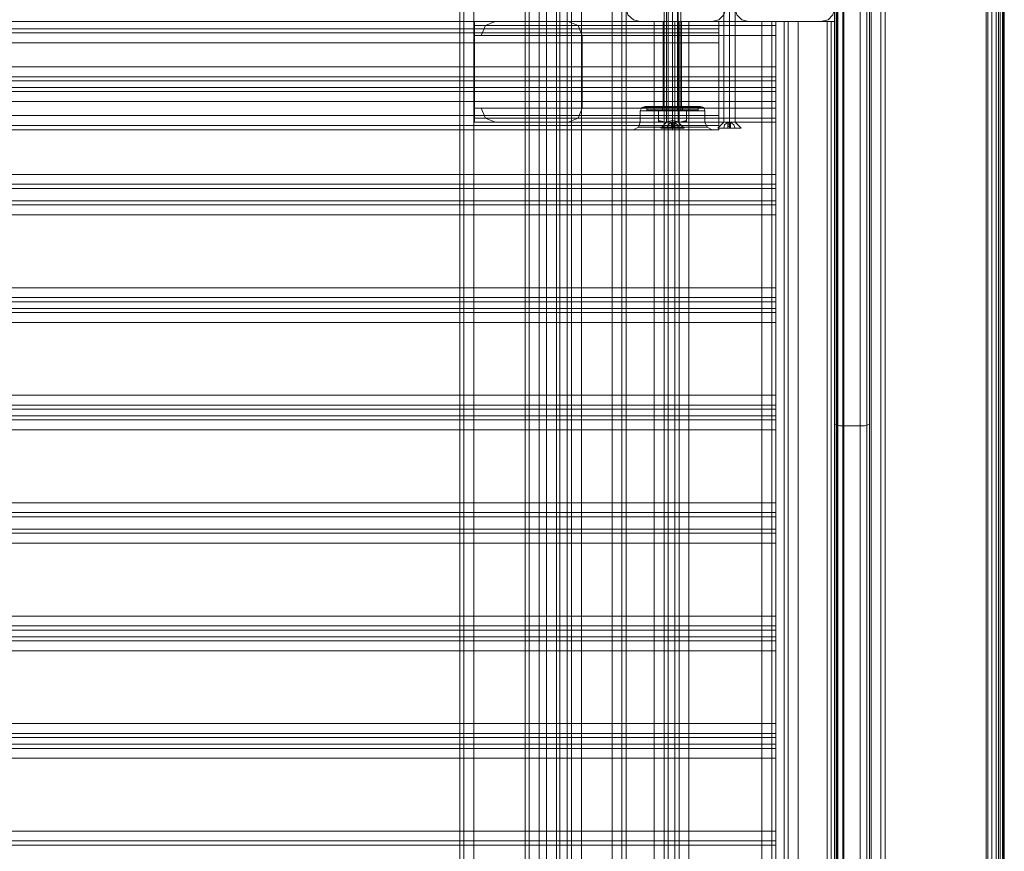
# Model space of a CAD drawing. Units: millimetres. Extents: x -2445 to 1545, y -3368 to 1523.
# Drawn here: x -307 to 118, y -426 to -66 of the extents above; entities that cross this region are included whole.
import ezdxf

# ---------------------------------------------------------------- set-up
doc = ezdxf.new("R2010")
doc.units = ezdxf.units.MM

# ---------------------------------------------------------------- blocks, each defined once
blk = doc.blocks.new('WMF0')
at = {"color": 33, "lineweight": 0}
for points in [[(2381.24, -1046.74), (2381.24, -1586.72)], [(2381.59, -1046.74), (2381.59, -1586.72)], [(2382.49, -1046.74), (2382.49, -1586.72)], [(2383.38, -1046.74), (2383.38, -1586.72)], [(2384.27, -1586.72), (2384.27, -1046.74)], [(2384.81, -1046.74), (2384.81, -1586.72)], [(2385.17, -1046.74), (2385.17, -1586.72)], [(2385.17, -1046.74), (2385.17, -1586.72)]]:
    blk.add_lwpolyline(points, dxfattribs=at)
blk.add_lwpolyline([(2383.92, -1586.72), (2383.92, -1046.74), (2384.99, -1046.74), (2384.99, -1586.72), (2383.92, -1586.72)], close=True, dxfattribs=at)
at = {"color": 30, "lineweight": 0}
for points in [[(2282.64, -1081.93), (2282.64, -2001.3)], [(2282.64, -1081.93), (2282.64, -2001.3)], [(2282.64, -2001.3), (2282.64, -1081.93)], [(2282.64, -1081.93), (2282.64, -2001.3)], [(2284.78, -2001.3), (2284.78, -1081.93)], [(2284.78, -2001.3), (2284.78, -1081.93)], [(2284.78, -1081.93), (2300.5, -1081.93), (2300.5, -2001.3)], [(2300.5, -2001.3), (2284.78, -2001.3), (2284.78, -1081.93)], [(2300.5, -2001.3), (2284.78, -2001.3), (2284.78, -1081.93)], [(2300.5, -2001.3), (2300.5, -1081.93)], [(2300.5, -1081.93), (2300.5, -2001.3)], [(2300.5, -1081.93), (2300.5, -2001.3)], [(2303.54, -1081.93), (2303.54, -2001.3)], [(2303.54, -1081.93), (2303.54, -2001.3)], [(2303.54, -1081.93), (2303.54, -2001.3)], [(2303.54, -1081.93), (2303.54, -2001.3)], [(2270.67, -1539.2), (2270.67, -1094.25)], [(2270.67, -1094.25), (2270.67, -1539.2)], [(2286.39, -1539.2), (2286.39, -1094.25)], [(2286.39, -1094.25), (2286.39, -1539.2)], [(2288.53, -1094.25), (2288.53, -1539.2)], [(2288.53, -1094.25), (2288.53, -1539.2)], [(2289.25, -1539.2), (2289.25, -1094.25)], [(2289.25, -1094.25), (2289.25, -1539.2)], [(2290.85, -1539.2), (2290.85, -1094.25)], [(2290.85, -1094.25), (2290.85, -1539.2)], [(2291.75, -1094.25), (2291.75, -1539.2)], [(2291.75, -1094.25), (2291.75, -1539.2)], [(2293.89, -1539.2), (2293.89, -1094.25)], [(2293.89, -1094.25), (2293.89, -1539.2)], [(2303.54, -1114.08), (2303.54, -1094.25)], [(2303.54, -1094.25), (2303.54, -1114.08), (2309.61, -1114.08)], [(2350.34, -1539.2), (2348.55, -1539.2), (2348.55, -1519.2), (2346.94, -1519.2), (2346.94, -1114.08), (2348.55, -1114.08), (2348.55, -1094.25), (2350.34, -1094.25)], [(2350.34, -1094.25), (2348.55, -1094.25), (2348.55, -1114.08), (2346.94, -1114.08), (2346.94, -1519.2), (2348.55, -1519.2), (2348.55, -1539.2), (2350.34, -1539.2)], [(2347.83, -1519.2), (2348.55, -1519.2), (2348.55, -1539.2), (2349.26, -1539.2), (2349.26, -1094.25), (2348.55, -1094.25), (2348.55, -1114.08), (2347.83, -1114.08)], [(2347.83, -1114.08), (2348.55, -1114.08), (2348.55, -1094.25), (2349.26, -1094.25), (2349.26, -1539.2), (2348.55, -1539.2), (2348.55, -1519.2)], [(2349.26, -1539.2), (2350.34, -1539.2), (2350.34, -1094.25), (2349.26, -1094.25)], [(2349.26, -1539.2), (2349.26, -1094.25)], [(2349.26, -1094.25), (2350.34, -1094.25), (2350.34, -1539.2), (2349.26, -1539.2)], [(2349.26, -1539.2), (2349.26, -1094.25)], [(2359.44, -1539.2), (2350.34, -1539.2), (2350.34, -1094.25), (2359.44, -1094.25)], [(2359.44, -1094.25), (2350.34, -1094.25), (2350.34, -1539.2), (2359.44, -1539.2)], [(2356.41, -1094.25), (2356.41, -1539.2)], [(2356.41, -1094.25), (2356.41, -1539.2)], [(2356.41, -1094.25), (2356.41, -1539.2)], [(2356.41, -1094.25), (2356.41, -1539.2)], [(2356.41, -1094.25), (2356.41, -1539.2)], [(2356.41, -1094.25), (2356.41, -1539.2)], [(2356.41, -1094.25), (2356.41, -1539.2)], [(2356.41, -1094.25), (2356.41, -1539.2)], [(2358.55, -1094.25), (2358.55, -1539.2)], [(2358.55, -1539.2), (2358.55, -1094.25)], [(2358.55, -1094.25), (2358.55, -1539.2)], [(2358.55, -1539.2), (2358.55, -1094.25)], [(2359.44, -1094.25), (2359.44, -1539.2)], [(2359.44, -1094.25), (2359.44, -1539.2)], [(2359.44, -1094.25), (2359.44, -1539.2)], [(2359.44, -1094.25), (2359.44, -1539.2)], [(2281.74, -1104.25), (2281.74, -1529.02)], [(2281.74, -1104.25), (2281.74, -1529.02)], [(2281.74, -1104.25), (2281.74, -1551.53)], [(2281.74, -1104.25), (2281.74, -1551.53)], [(2359.44, -1107.83), (2359.44, -1525.45)], [(2359.44, -1107.83), (2359.44, -1525.45)], [(2359.44, -1525.45), (2359.44, -1107.83)], [(2359.44, -1525.45), (2359.44, -1107.83)], [(2359.44, -1107.83), (2359.44, -1525.45)], [(2359.44, -1107.83), (2359.44, -1525.45)], [(2359.44, -1525.45), (2359.44, -1107.83)], [(2359.44, -1525.45), (2359.44, -1107.83)], [(2303.54, -1111.22), (2303.54, -1112.65), (2303.54, -1113.72), (2303.54, -1114.08)], [(2303.54, -1114.08), (2303.54, -1113.72), (2303.54, -1112.65), (2303.54, -1111.22)], [(2303.54, -1111.22), (2303.89, -1112.65), (2305.14, -1113.72), (2306.57, -1114.08)], [(2303.54, -1111.22), (2303.89, -1112.65), (2305.14, -1113.72), (2306.57, -1114.08)], [(2322.11, -1114.08), (2323.54, -1113.72), (2324.61, -1112.65), (2325.15, -1111.22)], [(2322.11, -1114.08), (2323.54, -1113.72), (2324.61, -1112.65), (2325.15, -1111.22)], [(2327.11, -1111.22), (2327.47, -1112.65), (2328.54, -1113.72), (2329.97, -1114.08)], [(2327.11, -1111.22), (2327.47, -1112.65), (2328.54, -1113.72), (2329.97, -1114.08)], [(2345.51, -1114.08), (2347.12, -1113.72), (2348.19, -1112.65), (2348.55, -1111.22)], [(2345.51, -1114.08), (2347.12, -1113.72), (2348.19, -1112.65), (2348.55, -1111.22)], [(1878.77, -1114.08), (1898.77, -1114.08), (2303.54, -1114.08)], [(2303.54, -1114.08), (1898.77, -1114.08)], [(2270.85, -1114.08), (2335.87, -1114.08)], [(2270.85, -1114.08), (2335.87, -1114.08)], [(2270.85, -1117.11), (2270.85, -1115.69), (2270.85, -1114.61), (2270.85, -1114.08)], [(2270.85, -1114.08), (2270.85, -1114.61), (2270.85, -1115.69), (2270.85, -1117.11)], [(2272.28, -1117.11), (2273.17, -1114.97), (2275.31, -1114.08)], [(2273.17, -1114.97), (2335.87, -1114.97), (2293.18, -1114.97)], [(2275.31, -1114.08), (2291.03, -1114.08)], [(2275.31, -1114.08), (2335.87, -1114.08)], [(2291.03, -1114.08), (2293.18, -1114.97), (2294.07, -1117.11)], [(2291.03, -1114.08), (2335.87, -1114.08)], [(2309.61, -1519.2), (2309.61, -1114.08), (2303.54, -1114.08)], [(2306.57, -1114.08), (2322.11, -1114.08)], [(2306.57, -1114.08), (2322.11, -1114.08)], [(2309.61, -1114.08), (2311.04, -1114.08), (2312.11, -1114.08), (2312.65, -1114.08)], [(2309.61, -1114.08), (2309.61, -1519.2)], [(2312.65, -1114.08), (2312.11, -1114.08), (2311.04, -1114.08), (2309.61, -1114.08)], [(2311.57, -1132.48), (2311.57, -1114.08)], [(2311.75, -1114.08), (2311.75, -1519.2)], [(2311.75, -1114.08), (2311.75, -1519.2)], [(2312.29, -1114.08), (2312.29, -1135.87)], [(2312.65, -1114.08), (2314.07, -1114.08)], [(2312.65, -1114.08), (2312.65, -1519.2)], [(2314.07, -1114.08), (2312.65, -1114.08)], [(2312.65, -1519.2), (2312.65, -1114.08)], [(2313.54, -1132.48), (2313.54, -1114.08)], [(2313.54, -1132.48), (2313.54, -1114.08)], [(2313.54, -1114.08), (2313.54, -1135.87)], [(2313.54, -1114.08), (2313.54, -1135.87)], [(2314.07, -1114.08), (2314.43, -1114.08), (2315.5, -1114.08), (2317.11, -1114.08)], [(2314.07, -1114.08), (2314.07, -1519.2)], [(2317.11, -1114.08), (2315.5, -1114.08), (2314.43, -1114.08), (2314.07, -1114.08)], [(2314.07, -1519.2), (2314.07, -1114.08)], [(2314.79, -1114.08), (2314.79, -1135.87)], [(2314.97, -1114.08), (2314.97, -1519.2)], [(2314.97, -1114.08), (2314.97, -1519.2)], [(2315.5, -1132.48), (2315.5, -1114.08)], [(2317.11, -1114.08), (2332.83, -1114.08)], [(2317.11, -1114.08), (2317.11, -1519.2)], [(2332.83, -1114.08), (2317.11, -1114.08)], [(2317.11, -1519.2), (2317.11, -1114.08)], [(2323.54, -1115.69), (2323.54, -1114.08)], [(2323.54, -1114.08), (2323.54, -1115.69)], [(2324.61, -1114.08), (2324.61, -1135.87)], [(2325.86, -1114.08), (2325.86, -1135.87)], [(2325.86, -1114.08), (2325.86, -1135.87)], [(2327.11, -1114.08), (2327.11, -1135.87)], [(2329.97, -1114.08), (2345.51, -1114.08)], [(2329.97, -1114.08), (2345.51, -1114.08)], [(2332.83, -1114.08), (2334.26, -1114.08), (2335.33, -1114.08), (2335.87, -1114.08)], [(2332.83, -1114.08), (2332.83, -1519.2)], [(2335.87, -1114.08), (2335.33, -1114.08), (2334.26, -1114.08), (2332.83, -1114.08)], [(2332.83, -1519.2), (2332.83, -1114.08)], [(2334.97, -1114.08), (2334.97, -1519.2)], [(2334.97, -1114.08), (2334.97, -1519.2)], [(2335.87, -1519.2), (2335.87, -1114.08)], [(2335.87, -1519.2), (2335.87, -1114.08)], [(2335.87, -1114.08), (2335.87, -1114.61), (2335.87, -1115.69), (2335.87, -1117.11)], [(2335.87, -1117.11), (2335.87, -1115.69), (2335.87, -1114.61), (2335.87, -1114.08)], [(2335.87, -1114.08), (2335.87, -1114.61), (2335.87, -1115.69), (2335.87, -1117.11)], [(2335.87, -1117.11), (2335.87, -1115.69), (2335.87, -1114.61), (2335.87, -1114.08)], [(2337.65, -1114.08), (2338.01, -1114.08), (2339.26, -1114.08), (2340.69, -1114.08)], [(2337.65, -1114.08), (2337.65, -1519.2)], [(2346.94, -1519.2), (2337.65, -1519.2), (2337.65, -1114.08), (2346.94, -1114.08)], [(2337.65, -1519.2), (2337.65, -1114.08)], [(2340.69, -1114.08), (2339.26, -1114.08), (2338.01, -1114.08), (2337.65, -1114.08)], [(2337.65, -1519.2), (2337.65, -1114.08)], [(2337.65, -1114.08), (2338.01, -1114.08), (2339.26, -1114.08), (2340.69, -1114.08)], [(2337.65, -1519.2), (2337.65, -1114.08)], [(2340.69, -1114.08), (2339.26, -1114.08), (2338.01, -1114.08), (2337.65, -1114.08)], [(2337.65, -1519.2), (2337.65, -1114.08)], [(2337.65, -1519.2), (2346.94, -1519.2), (2346.94, -1114.08), (2337.65, -1114.08)], [(2337.65, -1114.08), (2338.01, -1114.08), (2339.26, -1114.08), (2340.69, -1114.08)], [(2337.65, -1114.08), (2337.65, -1519.2), (2346.94, -1519.2)], [(2346.94, -1114.08), (2337.65, -1114.08), (2337.65, -1519.2)], [(2340.69, -1114.08), (2339.26, -1114.08), (2338.01, -1114.08), (2337.65, -1114.08)], [(2337.65, -1519.2), (2337.65, -1114.08)], [(2337.65, -1519.2), (2337.65, -1114.08)], [(2337.65, -1114.08), (2338.01, -1114.08), (2339.26, -1114.08), (2340.69, -1114.08)], [(2340.69, -1114.08), (2339.26, -1114.08), (2338.01, -1114.08), (2337.65, -1114.08)], [(2337.65, -1519.2), (2337.65, -1114.08)], [(2337.65, -1519.2), (2337.65, -1114.08)], [(2337.65, -1114.08), (2346.94, -1114.08), (2346.94, -1519.2), (2347.83, -1519.2)], [(2338.55, -1114.08), (2338.55, -1519.2)], [(2338.55, -1114.08), (2338.55, -1519.2)], [(2338.55, -1114.08), (2338.55, -1519.2)], [(2338.55, -1114.08), (2338.55, -1519.2)], [(2340.69, -1114.08), (2340.69, -1519.2)], [(2340.69, -1114.08), (2340.69, -1519.2)], [(2340.69, -1519.2), (2340.69, -1114.08)], [(2340.69, -1519.2), (2340.69, -1114.08)], [(2340.69, -1114.08), (2340.69, -1519.2)], [(2340.69, -1114.08), (2340.69, -1519.2)], [(2340.69, -1519.2), (2340.69, -1114.08)], [(2340.69, -1519.2), (2340.69, -1114.08)], [(2346.94, -1519.2), (2347.83, -1519.2), (2347.83, -1114.08), (2346.94, -1114.08)], [(2346.94, -1114.08), (2347.83, -1114.08), (2347.83, -1519.2)], [(2347.83, -1519.2), (2347.83, -1114.08)], [(2347.83, -1519.2), (2347.83, -1114.08)], [(1878.77, -1115.69), (2323.54, -1115.69)], [(1878.77, -1115.69), (2323.54, -1115.69)], [(2323.54, -1116.58), (1878.77, -1116.58)], [(1878.77, -1116.58), (2323.54, -1116.58)], [(2270.85, -1117.11), (2335.87, -1117.11)], [(2270.85, -1117.11), (2272.28, -1117.11)], [(2270.85, -1117.11), (2335.87, -1117.11)], [(2335.87, -1117.11), (2335.87, -1132.83), (2270.85, -1132.83), (2270.85, -1117.11)], [(2270.85, -1132.83), (2270.85, -1117.11)], [(2272.28, -1117.11), (2335.87, -1117.11)], [(2294.07, -1117.11), (2294.07, -1132.83)], [(2294.07, -1117.11), (2335.87, -1117.11)], [(2323.54, -1118.72), (2323.54, -1117.11), (2323.54, -1116.04), (2323.54, -1115.69)], [(2323.54, -1115.69), (2323.54, -1116.04), (2323.54, -1117.11), (2323.54, -1118.72)], [(2335.87, -1132.83), (2335.87, -1117.11)], [(1878.77, -1118.72), (2323.54, -1118.72)], [(2323.54, -1118.72), (1878.77, -1118.72)], [(2323.54, -1118.72), (2323.54, -1134.44)], [(2323.54, -1134.44), (2323.54, -1118.72)], [(2335.87, -1126.94), (2335.87, -1126.58), (2335.87, -1125.33), (2335.87, -1123.9)], [(2335.87, -1123.9), (2335.87, -1125.33), (2335.87, -1126.58), (2335.87, -1126.94)], [(2335.87, -1126.05), (1866.44, -1126.05)], [(2335.87, -1126.05), (1866.44, -1126.05)], [(2335.87, -1128.37), (2335.87, -1126.94), (1866.44, -1126.94), (1866.44, -1128.37)], [(1866.44, -1126.94), (2335.87, -1126.94)], [(2335.87, -1126.94), (2335.87, -1128.37), (1866.44, -1128.37), (1866.44, -1126.94)], [(1866.44, -1128.37), (2335.87, -1128.37)], [(2335.87, -1131.4), (2335.87, -1129.98), (2335.87, -1128.9), (2335.87, -1128.37)], [(2335.87, -1128.37), (2335.87, -1128.9), (2335.87, -1129.98), (2335.87, -1131.4)], [(2335.87, -1129.26), (1866.44, -1129.26)], [(2335.87, -1129.26), (1866.44, -1129.26)], [(2335.87, -1147.12), (2335.87, -1131.4), (1866.44, -1131.4), (1866.44, -1147.12)], [(2306.57, -1133.37), (2306.93, -1132.66), (2307.64, -1132.48)], [(2319.61, -1132.48), (2319.08, -1132.48), (2317.83, -1132.48), (2315.86, -1132.48), (2313.54, -1132.48), (2311.22, -1132.48), (2309.25, -1132.48), (2308, -1132.48), (2307.64, -1132.48)], [(2308, -1132.48), (2309.25, -1132.48), (2311.22, -1132.48), (2313.54, -1132.48), (2315.86, -1132.48), (2317.83, -1132.48), (2319.08, -1132.48), (2319.61, -1132.48)], [(2315.5, -1132.48), (2314.97, -1132.48), (2313.54, -1132.48), (2312.11, -1132.48), (2311.57, -1132.48)], [(2312.11, -1132.48), (2313.54, -1132.48), (2314.97, -1132.48), (2315.5, -1132.48)], [(2313.54, -1133.37), (2313.54, -1132.66), (2313.54, -1132.48)], [(2313.54, -1133.37), (2313.54, -1132.66), (2313.54, -1132.48)], [(2320.5, -1133.37), (2320.33, -1132.66), (2319.61, -1132.48)], [(2323.54, -1134.44), (1878.77, -1134.44)], [(2323.54, -1134.44), (1878.77, -1134.44)], [(2272.28, -1132.83), (2270.85, -1132.83)], [(2270.85, -1132.83), (2335.87, -1132.83)], [(2270.85, -1132.83), (2270.85, -1134.44), (2270.85, -1135.51), (2270.85, -1135.87)], [(2270.85, -1135.87), (2270.85, -1135.51), (2270.85, -1134.44), (2270.85, -1132.83)], [(2275.31, -1135.87), (2273.17, -1134.98), (2272.28, -1132.83)], [(2272.28, -1132.83), (2335.87, -1132.83)], [(2294.07, -1132.83), (2293.18, -1134.98), (2291.03, -1135.87)], [(2294.07, -1132.83), (2335.87, -1132.83)], [(2320.5, -1133.37), (2319.97, -1133.37), (2318.54, -1133.37), (2316.22, -1133.37), (2313.54, -1133.37), (2310.86, -1133.37), (2308.54, -1133.37), (2307.11, -1133.37), (2306.57, -1133.37)], [(2306.57, -1135.87), (2306.57, -1133.37)], [(2306.93, -1132.66), (2307.29, -1132.66), (2308.89, -1132.66), (2311.04, -1132.66), (2313.54, -1132.66), (2316.22, -1132.66), (2318.36, -1132.66), (2319.79, -1132.66), (2320.33, -1132.66)], [(2319.79, -1132.66), (2318.36, -1132.66), (2316.22, -1132.66), (2313.54, -1132.66), (2311.04, -1132.66), (2308.89, -1132.66), (2307.29, -1132.66), (2306.93, -1132.66)], [(2307.11, -1133.37), (2308.54, -1133.37), (2310.86, -1133.37), (2313.54, -1133.37), (2316.22, -1133.37), (2318.54, -1133.37), (2319.97, -1133.37), (2320.5, -1133.37)], [(2313.54, -1135.87), (2313.54, -1133.37)], [(2313.54, -1135.87), (2313.54, -1133.37)], [(2320.5, -1135.87), (2320.5, -1133.37)], [(2323.54, -1134.44), (2323.54, -1135.87), (2323.54, -1136.94), (2323.54, -1137.48)], [(2323.54, -1137.48), (2323.54, -1136.94), (2323.54, -1135.87), (2323.54, -1134.44)], [(2335.87, -1135.87), (2335.87, -1135.51), (2335.87, -1134.44), (2335.87, -1132.83)], [(2335.87, -1132.83), (2335.87, -1134.44), (2335.87, -1135.51), (2335.87, -1135.87)], [(2335.87, -1135.87), (2335.87, -1135.51), (2335.87, -1134.44), (2335.87, -1132.83)], [(2335.87, -1132.83), (2335.87, -1134.44), (2335.87, -1135.51), (2335.87, -1135.87)], [(2323.54, -1136.58), (1878.77, -1136.58)], [(2323.54, -1136.58), (1878.77, -1136.58)], [(2270.85, -1135.87), (2335.87, -1135.87)], [(2270.85, -1135.87), (2335.87, -1135.87)], [(2293.18, -1134.98), (2335.87, -1134.98), (2273.17, -1134.98)], [(2291.03, -1135.87), (2275.31, -1135.87)], [(2275.31, -1135.87), (2335.87, -1135.87)], [(2291.03, -1135.87), (2335.87, -1135.87)], [(2306.57, -1135.87), (2306.21, -1136.94), (2305.14, -1137.48)], [(2320.5, -1135.87), (2319.97, -1135.87), (2318.54, -1135.87), (2316.22, -1135.87), (2313.54, -1135.87), (2310.86, -1135.87), (2308.54, -1135.87), (2307.11, -1135.87), (2306.57, -1135.87)], [(2307.11, -1135.87), (2308.54, -1135.87), (2310.86, -1135.87), (2313.54, -1135.87), (2316.22, -1135.87), (2318.54, -1135.87), (2319.97, -1135.87), (2320.5, -1135.87)], [(2313.54, -1135.87), (2313.54, -1136.94), (2313.54, -1137.48)], [(2313.54, -1135.87), (2313.54, -1136.94), (2313.54, -1137.48)], [(2320.5, -1135.87), (2321.04, -1136.94), (2322.11, -1137.48)], [(2310.32, -1137.48), (1891.99, -1137.48)], [(2310.32, -1137.48), (1891.99, -1137.48)], [(2316.75, -1137.48), (2315.5, -1137.48), (2313.54, -1137.48), (2311.75, -1137.48), (2310.32, -1137.48)], [(2310.32, -1137.48), (2311.75, -1137.48), (2313.54, -1137.48), (2315.5, -1137.48), (2316.75, -1137.48)], [(2323.54, -1137.48), (2316.75, -1137.48)], [(2323.54, -1137.48), (2316.75, -1137.48)], [(2335.87, -1147.12), (1866.44, -1147.12)], [(2335.87, -1150.16), (2335.87, -1149.8), (2335.87, -1148.73), (2335.87, -1147.12)], [(2335.87, -1147.12), (2335.87, -1148.73), (2335.87, -1149.8), (2335.87, -1150.16)], [(2335.87, -1149.27), (1866.44, -1149.27)], [(2335.87, -1149.27), (1866.44, -1149.27)], [(2335.87, -1150.16), (1866.44, -1150.16)], [(2335.87, -1150.16), (1866.44, -1150.16)], [(2335.87, -1152.84), (1866.44, -1152.84)], [(2335.87, -1152.84), (1866.44, -1152.84)], [(2335.87, -1153.73), (1866.44, -1153.73)], [(2335.87, -1153.73), (1866.44, -1153.73)], [(2335.87, -1155.88), (2335.87, -1154.27), (2335.87, -1153.2), (2335.87, -1152.84)], [(2335.87, -1152.84), (2335.87, -1153.2), (2335.87, -1154.27), (2335.87, -1155.88)], [(2335.87, -1155.88), (1866.44, -1155.88)], [(2335.87, -1155.88), (2335.87, -1171.6), (1866.44, -1171.6), (1866.44, -1155.88)], [(2335.87, -1174.63), (2335.87, -1174.27), (2335.87, -1173.02), (2335.87, -1171.6)], [(2335.87, -1171.6), (2335.87, -1173.02), (2335.87, -1174.27), (2335.87, -1174.63)], [(2335.87, -1173.74), (1866.44, -1173.74)], [(2335.87, -1173.74), (1866.44, -1173.74)], [(2335.87, -1176.06), (2335.87, -1174.63), (1866.44, -1174.63), (1866.44, -1176.06)], [(1866.44, -1174.63), (2335.87, -1174.63)], [(2335.87, -1174.63), (2335.87, -1176.06), (1866.44, -1176.06), (1866.44, -1174.63)], [(1866.44, -1176.06), (2335.87, -1176.06)], [(2335.87, -1176.95), (1866.44, -1176.95)], [(2335.87, -1176.95), (1866.44, -1176.95)], [(2335.87, -1179.1), (2335.87, -1177.67), (2335.87, -1176.42), (2335.87, -1176.06)], [(2335.87, -1176.06), (2335.87, -1176.42), (2335.87, -1177.67), (2335.87, -1179.1)], [(2335.87, -1197.85), (2335.87, -1197.5), (2335.87, -1196.42), (2335.87, -1194.82)], [(2335.87, -1194.82), (2335.87, -1196.42), (2335.87, -1197.5), (2335.87, -1197.85)], [(2335.87, -1196.96), (1866.44, -1196.96)], [(2335.87, -1196.96), (1866.44, -1196.96)], [(2335.87, -1199.28), (2335.87, -1197.85), (1866.44, -1197.85), (1866.44, -1199.28)], [(1866.44, -1197.85), (2335.87, -1197.85)], [(2335.87, -1197.85), (2335.87, -1199.28), (1866.44, -1199.28), (1866.44, -1197.85)], [(1866.44, -1199.28), (2335.87, -1199.28)], [(2335.87, -1200.17), (1866.44, -1200.17)], [(2335.87, -1200.17), (1866.44, -1200.17)], [(2335.87, -1202.32), (2335.87, -1200.89), (2335.87, -1199.82), (2335.87, -1199.28)], [(2335.87, -1199.28), (2335.87, -1199.82), (2335.87, -1200.89), (2335.87, -1202.32)], [(2335.87, -1218.04), (2335.87, -1202.32), (1866.44, -1202.32), (1866.44, -1218.04)], [(2335.87, -1218.04), (1866.44, -1218.04)], [(2335.87, -1221.07), (2335.87, -1220.72), (2335.87, -1219.64), (2335.87, -1218.04)], [(2335.87, -1218.04), (2335.87, -1219.64), (2335.87, -1220.72), (2335.87, -1221.07)], [(2335.87, -1220.18), (1866.44, -1220.18)], [(2335.87, -1220.18), (1866.44, -1220.18)], [(2335.87, -1221.07), (1866.44, -1221.07)], [(2335.87, -1221.07), (1866.44, -1221.07)], [(2335.87, -1223.75), (1866.44, -1223.75)], [(2335.87, -1223.75), (1866.44, -1223.75)], [(2335.87, -1226.79), (2335.87, -1225.36), (2335.87, -1224.11), (2335.87, -1223.75)], [(2335.87, -1223.75), (2335.87, -1224.11), (2335.87, -1225.36), (2335.87, -1226.79)], [(2335.87, -1224.65), (1866.44, -1224.65)], [(2335.87, -1224.65), (1866.44, -1224.65)], [(2335.87, -1226.79), (1866.44, -1226.79)], [(2335.87, -1226.79), (2335.87, -1242.51), (1866.44, -1242.51), (1866.44, -1226.79)], [(2335.87, -1245.55), (2335.87, -1245.19), (2335.87, -1244.12), (2335.87, -1242.51)], [(2335.87, -1242.51), (2335.87, -1244.12), (2335.87, -1245.19), (2335.87, -1245.55)], [(2335.87, -1244.65), (1866.44, -1244.65)], [(2335.87, -1244.65), (1866.44, -1244.65)], [(2335.87, -1246.97), (2335.87, -1245.55), (1866.44, -1245.55), (1866.44, -1246.97)], [(1866.44, -1245.55), (2335.87, -1245.55)], [(2335.87, -1245.55), (2335.87, -1246.97), (1866.44, -1246.97), (1866.44, -1245.55)], [(1866.44, -1246.97), (2335.87, -1246.97)], [(2335.87, -1250.01), (2335.87, -1248.58), (2335.87, -1247.51), (2335.87, -1246.97)], [(2335.87, -1246.97), (2335.87, -1247.51), (2335.87, -1248.58), (2335.87, -1250.01)], [(2335.87, -1247.87), (1866.44, -1247.87)], [(2335.87, -1247.87), (1866.44, -1247.87)], [(2335.87, -1268.77), (2335.87, -1268.41), (2335.87, -1267.34), (2335.87, -1265.73)], [(2335.87, -1265.73), (2335.87, -1267.34), (2335.87, -1268.41), (2335.87, -1268.77)], [(2335.87, -1267.87), (1866.44, -1267.87)], [(2335.87, -1267.87), (1866.44, -1267.87)], [(2335.87, -1270.2), (2335.87, -1268.77), (1866.44, -1268.77), (1866.44, -1270.2)], [(1866.44, -1268.77), (2335.87, -1268.77)], [(2335.87, -1268.77), (2335.87, -1270.2), (1866.44, -1270.2), (1866.44, -1268.77)], [(1866.44, -1270.2), (2335.87, -1270.2)], [(2335.87, -1273.23), (2335.87, -1271.8), (2335.87, -1270.73), (2335.87, -1270.2)], [(2335.87, -1270.2), (2335.87, -1270.73), (2335.87, -1271.8), (2335.87, -1273.23)], [(2335.87, -1271.09), (1866.44, -1271.09)], [(2335.87, -1271.09), (1866.44, -1271.09)], [(2335.87, -1288.95), (2335.87, -1273.23), (1866.44, -1273.23), (1866.44, -1288.95)], [(2335.87, -1288.95), (1866.44, -1288.95)], [(2335.87, -1291.99), (2335.87, -1291.63), (2335.87, -1290.56), (2335.87, -1288.95)], [(2335.87, -1288.95), (2335.87, -1290.56), (2335.87, -1291.63), (2335.87, -1291.99)], [(2335.87, -1291.09), (1866.44, -1291.09)], [(2335.87, -1291.09), (1866.44, -1291.09)], [(2335.87, -1291.99), (1866.44, -1291.99)], [(2335.87, -1291.99), (1866.44, -1291.99)]]:
    blk.add_lwpolyline(points, dxfattribs=at)
for points in [[(2302.64, -1081.93), (2302.64, -2001.3), (2302.64, -1081.93)], [(2302.64, -1081.93), (2302.64, -2001.3), (2302.64, -1081.93)], [(2267.63, -1094.25), (2267.63, -1539.2), (2267.63, -1094.25)], [(2268.53, -1094.25), (2268.53, -1539.2), (2268.53, -1094.25)], [(2358.55, -1094.25), (2358.55, -1539.2), (2358.55, -1094.25)], [(2358.55, -1094.25), (2358.55, -1539.2), (2358.55, -1094.25)], [(2335.87, -1114.08), (2303.54, -1114.08), (2303.54, -1108.18), (1898.77, -1108.18), (1898.77, -1114.08), (1866.44, -1114.08), (1866.44, -1123.9), (2335.87, -1123.9), (2335.87, -1114.08)], [(1898.77, -1114.08), (1898.77, -1108.18), (2303.54, -1108.18), (2303.54, -1114.08), (2335.87, -1114.08), (2335.87, -1123.9), (1866.44, -1123.9), (1866.44, -1114.08), (1898.77, -1114.08)], [(2270.85, -1114.97), (2335.87, -1114.97), (2270.85, -1114.97)], [(2323.54, -1114.08), (2303.54, -1114.08), (2323.54, -1114.08)], [(2315.5, -1114.08), (2314.97, -1114.08), (2313.54, -1114.08), (2312.11, -1114.08), (2311.57, -1114.08), (2312.11, -1114.08), (2313.54, -1114.08), (2314.97, -1114.08), (2315.5, -1114.08)], [(2312.29, -1114.08), (2312.65, -1114.08), (2313.54, -1114.08), (2314.43, -1114.08), (2314.79, -1114.08), (2314.43, -1114.08), (2313.54, -1114.08), (2312.65, -1114.08), (2312.29, -1114.08)], [(2324.61, -1114.08), (2324.97, -1114.08), (2325.86, -1114.08), (2326.76, -1114.08), (2327.11, -1114.08), (2326.76, -1114.08), (2325.86, -1114.08), (2324.97, -1114.08), (2324.61, -1114.08)], [(2338.55, -1114.08), (2338.55, -1519.2), (2338.55, -1114.08)], [(2338.55, -1114.08), (2338.55, -1519.2), (2338.55, -1114.08)], [(2335.87, -1131.4), (2335.87, -1147.12), (1866.44, -1147.12), (1866.44, -1131.4), (2335.87, -1131.4)], [(2270.85, -1134.98), (2335.87, -1134.98), (2270.85, -1134.98)], [(2314.79, -1135.87), (2314.43, -1135.87), (2313.54, -1135.87), (2312.65, -1135.87), (2312.29, -1135.87), (2312.65, -1135.87), (2313.54, -1135.87), (2314.43, -1135.87), (2314.79, -1135.87)], [(2327.11, -1135.87), (2326.76, -1135.87), (2325.86, -1135.87), (2324.97, -1135.87), (2324.61, -1135.87), (2324.97, -1135.87), (2325.86, -1135.87), (2326.76, -1135.87), (2327.11, -1135.87)], [(2310.32, -1137.48), (2307.64, -1137.48), (2305.68, -1137.48), (2305.14, -1137.48), (2305.68, -1137.48), (2307.64, -1137.48), (2310.32, -1137.48)], [(2306.21, -1136.94), (2306.75, -1136.94), (2308.36, -1136.94), (2310.68, -1136.94), (2313.54, -1136.94), (2316.4, -1136.94), (2318.9, -1136.94), (2320.5, -1136.94), (2321.04, -1136.94), (2320.5, -1136.94), (2318.9, -1136.94), (2316.4, -1136.94), (2313.54, -1136.94), (2310.68, -1136.94), (2308.36, -1136.94), (2306.75, -1136.94), (2306.21, -1136.94)], [(2316.75, -1137.48), (2319.61, -1137.48), (2321.4, -1137.48), (2322.11, -1137.48), (2321.4, -1137.48), (2319.61, -1137.48), (2316.75, -1137.48)], [(2335.87, -1171.6), (2335.87, -1155.88), (1866.44, -1155.88), (1866.44, -1171.6), (2335.87, -1171.6)], [(2335.87, -1194.82), (2335.87, -1179.1), (1866.44, -1179.1), (1866.44, -1194.82), (2335.87, -1194.82)], [(2335.87, -1179.1), (2335.87, -1194.82), (1866.44, -1194.82), (1866.44, -1179.1), (2335.87, -1179.1)], [(2335.87, -1202.32), (2335.87, -1218.04), (1866.44, -1218.04), (1866.44, -1202.32), (2335.87, -1202.32)], [(2335.87, -1242.51), (2335.87, -1226.79), (1866.44, -1226.79), (1866.44, -1242.51), (2335.87, -1242.51)], [(2335.87, -1265.73), (2335.87, -1250.01), (1866.44, -1250.01), (1866.44, -1265.73), (2335.87, -1265.73)], [(2335.87, -1250.01), (2335.87, -1265.73), (1866.44, -1265.73), (1866.44, -1250.01), (2335.87, -1250.01)], [(2335.87, -1273.23), (2335.87, -1288.95), (1866.44, -1288.95), (1866.44, -1273.23), (2335.87, -1273.23)]]:
    blk.add_lwpolyline(points, close=True, dxfattribs=at)
at = {"color": 251, "lineweight": 0}
for points in [[(2311.75, -1088.36), (2311.75, -1133.37)], [(2312.65, -1088.36), (2312.65, -1133.37)], [(2314.61, -1088.36), (2314.61, -1133.37)], [(2315.32, -1088.36), (2315.32, -1133.37)], [(2312.29, -1135.87), (2312.29, -1100.86)], [(2313.54, -1135.87), (2313.54, -1100.86)], [(2313.54, -1135.87), (2313.54, -1100.86)], [(2314.79, -1135.87), (2314.79, -1100.86)], [(2324.61, -1135.87), (2324.61, -1100.86)], [(2325.86, -1135.87), (2325.86, -1100.86)], [(2325.86, -1135.87), (2325.86, -1100.86)], [(2327.11, -1135.87), (2327.11, -1100.86)], [(2319.08, -1132.48), (2318.72, -1132.48), (2317.47, -1132.48), (2315.68, -1132.48), (2313.54, -1132.48), (2311.4, -1132.48), (2309.61, -1132.48), (2308.54, -1132.48), (2308, -1132.48)], [(2308, -1133.19), (2308, -1132.48)], [(2308.54, -1132.48), (2309.61, -1132.48), (2311.4, -1132.48), (2313.54, -1132.48), (2315.68, -1132.48), (2317.47, -1132.48), (2318.72, -1132.48), (2319.08, -1132.48)], [(2311.4, -1132.48), (2312.11, -1132.48), (2313.54, -1132.48), (2315.15, -1132.48), (2315.68, -1132.48)], [(2315.15, -1132.48), (2313.54, -1132.48), (2312.11, -1132.48), (2311.4, -1132.48)], [(2311.4, -1133.19), (2311.4, -1132.48)], [(2313.54, -1133.19), (2313.54, -1132.48)], [(2313.54, -1133.19), (2313.54, -1132.48)], [(2313.54, -1133.19), (2313.54, -1132.48)], [(2313.54, -1133.19), (2313.54, -1132.48)], [(2315.68, -1133.19), (2315.68, -1132.48)], [(2319.08, -1133.19), (2319.08, -1132.48)], [(2308, -1133.19), (2308.54, -1133.19), (2309.61, -1133.19), (2311.4, -1133.19), (2313.54, -1133.19), (2315.68, -1133.19), (2317.47, -1133.19), (2318.72, -1133.19), (2319.08, -1133.19)], [(2318.72, -1133.19), (2317.47, -1133.19), (2315.68, -1133.19), (2313.54, -1133.19), (2311.4, -1133.19), (2309.61, -1133.19), (2308.54, -1133.19), (2308, -1133.19)], [(2308.36, -1133.37), (2308.18, -1133.37), (2308, -1133.19)], [(2319.08, -1133.37), (2318.54, -1133.37), (2317.47, -1133.37), (2315.68, -1133.37), (2313.54, -1133.37), (2311.57, -1133.37), (2309.79, -1133.37), (2308.54, -1133.37), (2308.18, -1133.37)], [(2318.9, -1133.37), (2318.18, -1133.37), (2316.22, -1133.37), (2313.54, -1133.37), (2310.86, -1133.37), (2309.07, -1133.37), (2308.36, -1133.37)], [(2308.54, -1133.37), (2309.79, -1133.37), (2311.57, -1133.37), (2313.54, -1133.37), (2315.68, -1133.37), (2317.47, -1133.37), (2318.54, -1133.37), (2319.08, -1133.37)], [(2309.07, -1133.37), (2310.86, -1133.37), (2313.54, -1133.37), (2316.22, -1133.37), (2318.18, -1133.37), (2318.9, -1133.37)], [(2310.5, -1135.51), (2310.5, -1133.37), (2313.54, -1133.37)], [(2310.5, -1135.51), (2310.5, -1133.37)], [(2313.54, -1135.51), (2313.54, -1133.37), (2310.5, -1133.37)], [(2311.22, -1133.37), (2311.4, -1133.37), (2311.4, -1133.19)], [(2311.22, -1133.37), (2311.93, -1133.37), (2313.54, -1133.37), (2315.32, -1133.37), (2315.86, -1133.37)], [(2315.32, -1133.37), (2313.54, -1133.37), (2311.93, -1133.37), (2311.22, -1133.37)], [(2315.68, -1133.19), (2315.15, -1133.19), (2313.54, -1133.19), (2312.11, -1133.19), (2311.4, -1133.19)], [(2311.4, -1133.37), (2311.93, -1133.37), (2313.54, -1133.37), (2315.15, -1133.37), (2315.68, -1133.37)], [(2315.15, -1133.37), (2313.54, -1133.37), (2311.93, -1133.37), (2311.4, -1133.37)], [(2315.5, -1133.37), (2314.97, -1133.37), (2313.54, -1133.37), (2312.11, -1133.37), (2311.57, -1133.37)], [(2312.11, -1133.19), (2313.54, -1133.19), (2315.15, -1133.19), (2315.68, -1133.19)], [(2312.11, -1133.37), (2313.54, -1133.37), (2314.97, -1133.37), (2315.5, -1133.37)], [(2313.54, -1133.37), (2313.54, -1133.19)], [(2313.54, -1133.37), (2313.54, -1133.19)], [(2313.54, -1133.37), (2313.54, -1133.19)], [(2313.54, -1133.37), (2313.54, -1133.19)], [(2316.58, -1135.51), (2316.58, -1133.37), (2313.54, -1133.37)], [(2313.54, -1135.51), (2313.54, -1133.37), (2316.58, -1133.37)], [(2315.86, -1133.37), (2315.68, -1133.37), (2315.68, -1133.19)], [(2316.58, -1135.51), (2316.58, -1133.37)], [(2318.9, -1133.37), (2319.08, -1133.37), (2319.08, -1133.19)], [(2313.54, -1135.51), (2312.11, -1135.87), (2310.5, -1135.51)], [(2310.5, -1135.51), (2312.11, -1135.87), (2313.54, -1135.51)], [(2311.04, -1135.87), (2310.5, -1135.51)], [(2311.04, -1137.12), (2312.29, -1135.87)], [(2313.36, -1135.87), (2312.65, -1136.41), (2312.29, -1137.12)], [(2312.29, -1137.12), (2312.65, -1136.41), (2313.36, -1135.87)], [(2314.79, -1135.87), (2314.43, -1135.87), (2313.54, -1135.87), (2312.65, -1135.87), (2312.29, -1135.87)], [(2312.65, -1135.87), (2313.54, -1135.87), (2314.43, -1135.87), (2314.79, -1135.87)], [(2313.36, -1135.87), (2313.9, -1135.87)], [(2313.54, -1135.87), (2313.36, -1135.87)], [(2313.36, -1135.87), (2313.36, -1136.41), (2313.36, -1137.12)], [(2313.36, -1137.12), (2313.36, -1136.41), (2313.36, -1135.87)], [(2313.9, -1135.87), (2313.36, -1135.87), (2313.36, -1137.12)], [(2313.9, -1135.87), (2313.36, -1135.87)], [(2313.36, -1135.87), (2313.54, -1135.87)], [(2313.36, -1137.12), (2313.36, -1135.87), (2313.9, -1135.87)], [(2313.9, -1135.87), (2313.36, -1135.87)], [(2313.54, -1135.87), (2313.36, -1135.87)], [(2313.9, -1136.05), (2313.36, -1136.05)], [(2313.9, -1136.05), (2313.36, -1136.05)], [(2313.9, -1136.41), (2313.36, -1136.41)], [(2313.9, -1136.41), (2313.36, -1136.41)], [(2313.9, -1136.76), (2313.36, -1136.76)], [(2313.9, -1136.76), (2313.36, -1136.76)], [(2313.54, -1135.51), (2315.15, -1135.87), (2316.58, -1135.51)], [(2316.58, -1135.51), (2315.15, -1135.87), (2313.54, -1135.51)], [(2313.9, -1135.87), (2313.72, -1135.87), (2313.54, -1135.87)], [(2313.54, -1135.87), (2313.72, -1135.87), (2313.9, -1135.87)], [(2313.54, -1137.12), (2313.54, -1135.87)], [(2313.54, -1137.12), (2313.54, -1135.87)], [(2313.9, -1135.87), (2313.54, -1135.87)], [(2313.9, -1135.87), (2313.72, -1135.87)], [(2313.9, -1135.87), (2313.72, -1135.87)], [(2313.9, -1137.12), (2313.9, -1136.41), (2313.9, -1135.87)], [(2313.9, -1135.87), (2313.9, -1137.12)], [(2313.9, -1135.87), (2314.61, -1136.41), (2314.79, -1137.12)], [(2314.79, -1137.12), (2314.61, -1136.41), (2313.9, -1135.87)], [(2313.9, -1137.12), (2313.9, -1135.87)], [(2313.9, -1135.87), (2313.9, -1136.41), (2313.9, -1137.12)], [(2316.04, -1137.12), (2314.79, -1135.87)], [(2314.97, -1135.87), (2315.15, -1135.87)], [(2316.04, -1135.87), (2316.58, -1135.51)], [(2323.36, -1137.12), (2324.61, -1135.87)], [(2325.51, -1135.87), (2324.79, -1136.41), (2324.61, -1137.12)], [(2324.61, -1137.12), (2324.79, -1136.41), (2325.51, -1135.87)], [(2327.11, -1135.87), (2326.76, -1135.87), (2325.86, -1135.87), (2324.97, -1135.87), (2324.61, -1135.87)], [(2324.97, -1135.87), (2325.86, -1135.87), (2326.76, -1135.87), (2327.11, -1135.87)], [(2325.51, -1135.87), (2326.04, -1135.87)], [(2325.86, -1135.87), (2325.68, -1135.87), (2325.51, -1135.87)], [(2325.51, -1135.87), (2325.51, -1136.41), (2325.51, -1137.12)], [(2325.51, -1137.12), (2325.51, -1136.41), (2325.51, -1135.87)], [(2326.04, -1135.87), (2325.51, -1135.87), (2325.51, -1137.12)], [(2326.04, -1135.87), (2325.51, -1135.87)], [(2325.51, -1135.87), (2325.68, -1135.87), (2325.86, -1135.87)], [(2325.51, -1137.12), (2325.51, -1135.87), (2326.04, -1135.87)], [(2326.04, -1135.87), (2325.51, -1135.87)], [(2325.68, -1135.87), (2325.51, -1135.87)], [(2325.86, -1135.87), (2325.51, -1135.87)], [(2325.68, -1135.87), (2325.51, -1135.87)], [(2326.04, -1136.05), (2325.51, -1136.05)], [(2326.04, -1136.05), (2325.51, -1136.05)], [(2326.04, -1136.41), (2325.51, -1136.41)], [(2326.04, -1136.41), (2325.51, -1136.41)], [(2326.04, -1136.76), (2325.51, -1136.76)], [(2326.04, -1136.76), (2325.51, -1136.76)], [(2326.04, -1135.87), (2325.86, -1135.87)], [(2325.86, -1135.87), (2326.04, -1135.87)], [(2325.86, -1137.12), (2325.86, -1135.87)], [(2325.86, -1137.12), (2325.86, -1135.87)], [(2326.04, -1135.87), (2325.86, -1135.87)], [(2326.04, -1135.87), (2325.86, -1135.87)], [(2326.04, -1135.87), (2325.86, -1135.87)], [(2326.04, -1137.12), (2326.04, -1136.41), (2326.04, -1135.87)], [(2326.04, -1135.87), (2326.04, -1137.12)], [(2326.04, -1135.87), (2326.76, -1136.41), (2327.11, -1137.12)], [(2327.11, -1137.12), (2326.76, -1136.41), (2326.04, -1135.87)], [(2326.04, -1137.12), (2326.04, -1135.87)], [(2326.04, -1135.87), (2326.04, -1136.41), (2326.04, -1137.12)], [(2328.36, -1137.12), (2327.11, -1135.87)], [(2313.36, -1137.12), (2312.29, -1137.12)], [(2312.29, -1137.12), (2313.36, -1137.12)], [(2313.36, -1137.12), (2313.9, -1137.12)], [(2313.9, -1137.12), (2313.36, -1137.12)], [(2313.9, -1137.12), (2313.36, -1137.12)], [(2313.9, -1137.12), (2314.79, -1137.12)], [(2314.79, -1137.12), (2313.9, -1137.12)], [(2325.51, -1137.12), (2324.61, -1137.12)], [(2324.61, -1137.12), (2325.51, -1137.12)], [(2325.51, -1137.12), (2326.04, -1137.12)], [(2326.04, -1137.12), (2325.51, -1137.12)], [(2326.04, -1137.12), (2325.51, -1137.12)], [(2326.04, -1137.12), (2327.11, -1137.12)], [(2327.11, -1137.12), (2326.04, -1137.12)]]:
    blk.add_lwpolyline(points, dxfattribs=at)
at = {"color": 27, "lineweight": 0}
for points in [[(2348.55, -1094.25), (2348.55, -1114.61), (2348.55, -1135.69), (2348.55, -1157.31), (2348.55, -1179.28), (2348.55, -1201.6), (2348.55, -1224.11), (2348.55, -1247.15), (2348.55, -1270.2), (2348.55, -1293.42), (2348.55, -1316.64), (2348.55, -1339.86), (2348.55, -1363.08), (2348.55, -1386.3), (2348.55, -1409.17), (2348.55, -1431.85), (2348.55, -1454.18), (2348.55, -1476.15), (2348.55, -1497.58), (2348.55, -1518.66), (2348.55, -1539.2)], [(2354.09, -1094.25), (2348.55, -1094.25), (2348.55, -1539.2), (2354.09, -1539.2)], [(2348.91, -1540.63), (2348.91, -1529.2), (2349.08, -1529.2), (2349.08, -1104.25), (2348.91, -1104.25), (2348.91, -1092.64)], [(2349.08, -1539.2), (2349.08, -1518.66), (2349.08, -1497.58), (2349.08, -1476.15), (2349.08, -1454.18), (2349.08, -1431.85), (2349.08, -1409.17), (2349.08, -1386.3), (2349.08, -1363.08), (2349.08, -1339.86), (2349.08, -1316.64), (2349.08, -1293.42), (2349.08, -1270.2), (2349.08, -1247.15), (2349.08, -1224.11), (2349.08, -1201.6), (2349.08, -1179.1), (2349.08, -1157.31), (2349.08, -1135.69), (2349.08, -1114.61), (2349.08, -1094.25)], [(2349.26, -1092.64), (2349.26, -1540.63)], [(2349.26, -1092.64), (2349.26, -1540.63)], [(2350.51, -1539.2), (2350.51, -1518.66), (2350.51, -1497.58), (2350.51, -1476.15), (2350.51, -1454.18), (2350.51, -1431.85), (2350.51, -1409.17), (2350.51, -1386.3), (2350.51, -1363.08), (2350.51, -1339.86), (2350.51, -1316.64), (2350.51, -1293.42), (2350.51, -1270.2), (2350.51, -1246.97), (2350.51, -1224.11), (2350.51, -1201.43), (2350.51, -1179.1), (2350.51, -1157.13), (2350.51, -1135.69), (2350.51, -1114.61), (2350.51, -1094.25)], [(2354.09, -1094.25), (2354.09, -1114.61), (2354.09, -1135.69), (2354.09, -1157.13), (2354.09, -1179.1), (2354.09, -1201.43), (2354.09, -1224.11), (2354.09, -1246.97), (2354.09, -1270.2), (2354.09, -1293.42), (2354.09, -1316.64), (2354.09, -1339.86), (2354.09, -1363.08), (2354.09, -1386.3), (2354.09, -1409.17), (2354.09, -1431.85), (2354.09, -1454.18), (2354.09, -1476.15), (2354.09, -1497.58), (2354.09, -1518.66), (2354.09, -1539.2)], [(2355.52, -1538.49), (2355.52, -1518.13), (2355.52, -1497.05), (2355.52, -1475.61), (2355.52, -1453.82), (2355.52, -1431.49), (2355.52, -1408.81), (2355.52, -1386.12), (2355.52, -1363.08), (2355.52, -1339.86), (2355.52, -1316.64), (2355.52, -1293.42), (2355.52, -1270.37), (2355.52, -1247.33), (2355.52, -1224.47), (2355.52, -1201.78), (2355.52, -1179.63), (2355.52, -1157.66), (2355.52, -1136.23), (2355.52, -1115.15), (2355.52, -1094.79)], [(2356.05, -1537.06), (2356.05, -1516.88), (2356.05, -1495.98), (2356.05, -1474.54), (2356.05, -1452.75), (2356.05, -1430.6), (2356.05, -1408.27), (2356.05, -1385.59), (2356.05, -1362.72), (2356.05, -1339.68), (2356.05, -1316.64), (2356.05, -1293.6), (2356.05, -1270.55), (2356.05, -1247.69), (2356.05, -1225), (2356.05, -1202.68), (2356.05, -1180.53), (2356.05, -1158.73), (2356.05, -1137.48), (2356.05, -1116.58), (2356.05, -1096.22)], [(2356.05, -1096.22), (2356.05, -1537.06)], [(2348.91, -1529.2), (2348.91, -1104.25)], [(2349.08, -1104.25), (2349.08, -1529.2)], [(2349.08, -1529.2), (2349.08, -1104.25)], [(2350.51, -1201.43), (2349.62, -1201.43), (2348.91, -1201.25), (2348.55, -1201.07)], [(2350.51, -1201.43), (2354.09, -1201.43)], [(2356.05, -1201.07), (2355.69, -1201.25), (2354.98, -1201.43), (2354.09, -1201.43)]]:
    blk.add_lwpolyline(points, dxfattribs=at)
blk.add_lwpolyline([(2348.91, -1529.2), (2348.91, -1104.25), (2349.08, -1104.25), (2349.08, -1529.2), (2348.91, -1529.2)], close=True, dxfattribs=at)
at = {"color": 51, "lineweight": 0}
for points in [[(2303.54, -1111.22), (2303.89, -1112.65), (2305.14, -1113.72), (2306.57, -1114.08)], [(2303.54, -1111.22), (2303.89, -1112.65), (2305.14, -1113.72), (2306.57, -1114.08)], [(2322.11, -1114.08), (2323.54, -1113.72), (2324.61, -1112.65), (2325.15, -1111.22)], [(2322.11, -1114.08), (2323.54, -1113.72), (2324.61, -1112.65), (2325.15, -1111.22)], [(2327.11, -1111.22), (2327.47, -1112.65), (2328.54, -1113.72), (2329.97, -1114.08)], [(2327.11, -1111.22), (2327.47, -1112.65), (2328.54, -1113.72), (2329.97, -1114.08)], [(2345.51, -1114.08), (2347.12, -1113.72), (2348.19, -1112.65), (2348.55, -1111.22)], [(2345.51, -1114.08), (2347.12, -1113.72), (2348.19, -1112.65), (2348.55, -1111.22)], [(2306.57, -1114.08), (2322.11, -1114.08)], [(2306.57, -1114.08), (2322.11, -1114.08)], [(2329.97, -1114.08), (2345.51, -1114.08)], [(2329.97, -1114.08), (2345.51, -1114.08)]]:
    blk.add_lwpolyline(points, dxfattribs=at)
at = {"color": 251, "lineweight": 0}
for points in [[(2310.5, -1135.51), (2310.5, -1135.87), (2310.5, -1135.51)], [(2316.4, -1135.87), (2316.04, -1135.87), (2314.97, -1135.87), (2313.54, -1135.87), (2312.11, -1135.87), (2311.04, -1135.87), (2310.68, -1135.87), (2311.04, -1135.87), (2312.11, -1135.87), (2313.54, -1135.87), (2314.97, -1135.87), (2316.04, -1135.87), (2316.4, -1135.87)], [(2316.58, -1135.51), (2316.58, -1135.87), (2316.58, -1135.51)], [(2311.04, -1137.12), (2311.75, -1137.12), (2313.54, -1137.12), (2315.32, -1137.12), (2316.04, -1137.12), (2315.32, -1137.12), (2313.54, -1137.12), (2311.75, -1137.12), (2311.04, -1137.12)], [(2323.36, -1137.12), (2324.08, -1137.12), (2325.86, -1137.12), (2327.65, -1137.12), (2328.36, -1137.12), (2327.65, -1137.12), (2325.86, -1137.12), (2324.08, -1137.12), (2323.36, -1137.12)]]:
    blk.add_lwpolyline(points, close=True, dxfattribs=at)

msp = doc.modelspace()

# ---------------------------------------------------------------- block references
at = {"xscale": 2.00084240000001, "yscale": 2.00084240000001, "zscale": 2.0008424}
msp.add_blockref('WMF0', (-4654.04, 2161.9), dxfattribs=at)

doc.saveas('drawing.dxf')
